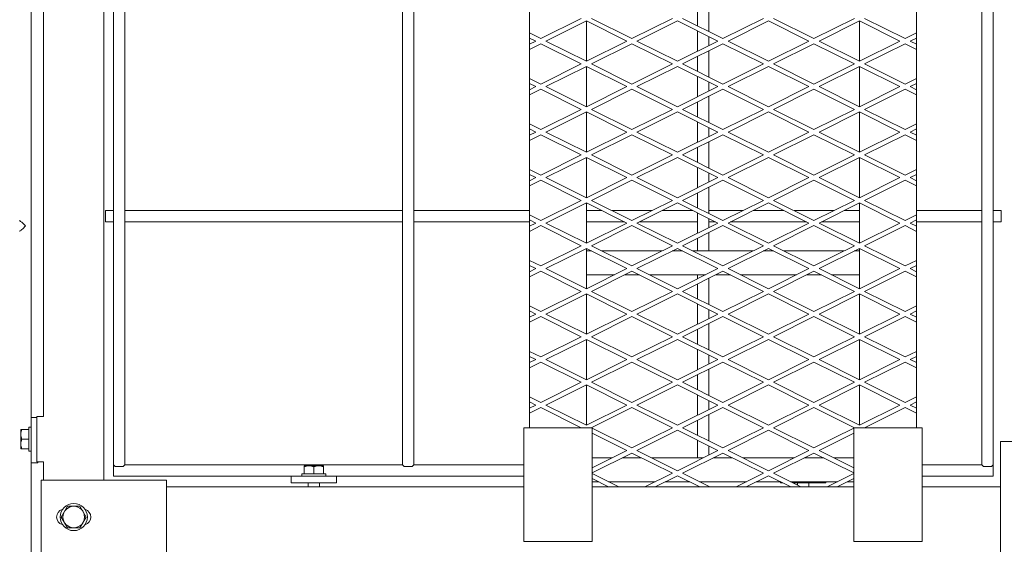
# Model space of a CAD drawing. Units: millimetres. Extents: x 26438 to 100067, y -12772 to 5478.
# Drawn here: x 31391 to 32547, y -7225 to -6609 of the extents above; entities that cross this region are included whole.
import ezdxf

# ---------------------------------------------------------------- set-up
doc = ezdxf.new("R2010")
doc.units = ezdxf.units.MM
doc.header["$LTSCALE"] = 3

msp = doc.modelspace()

# ---------------------------------------------------------------- linework, layer by layer
at = {"color": 0, "lineweight": 0}
for p, q in [((31514.7, -7131.7), (31514.7, -4866.9)), ((31840.8, -7131.7), (31840.8, -4866.9)), ((31854.1, -7131.7), (31854.1, -4866.9)), ((32520.9, -7131.7), (32520.9, -4866.9)), ((31989.8, -4910.3), (31989.8, -7088.3)), ((32444.1, -7088.3), (32444.1, -4910.3)), ((31490, -6042.7), (31490, -7149.8)), ((31404.5, -6454.9), (31404.5, -7076.3)), ((31419.2, -6453.6), (31419.2, -7074.9)), ((31501.4, -6453.6), (31501.4, -7145.1)), ((32534.3, -6453.6), (32534.3, -7145.1)), ((32186.9, -6616), (32186.9, -6598.6)), ((32200.2, -6622.7), (32200.2, -6591.9)), ((32050.6, -6607.3), (32003.1, -6631)), ((32009.1, -6634), (32056.6, -6610.3)), ((32056.6, -6657.7), (32056.6, -6610.3)), ((32104.1, -6634), (32056.6, -6610.3)), ((32062.6, -6607.3), (32110, -6631)), ((32157.5, -6607.3), (32110, -6631)), ((32116, -6634), (32163.5, -6610.3)), ((32211, -6634), (32163.5, -6610.3)), ((32169.5, -6607.3), (32216.9, -6631)), ((32264.4, -6607.3), (32216.9, -6631)), ((32222.9, -6634), (32270.4, -6610.3)), ((32317.8, -6634), (32270.4, -6610.3)), ((32276.4, -6607.3), (32323.8, -6631)), ((32371.3, -6607.3), (32323.8, -6631)), ((32329.8, -6634), (32377.3, -6610.3)), ((32377.3, -6657.7), (32377.3, -6610.3)), ((32424.7, -6634), (32377.3, -6610.3)), ((32383.2, -6607.3), (32430.7, -6631)), ((31989.8, -6624.3), (32003.1, -6631)), ((32186.9, -6646), (32186.9, -6621.9)), ((32444.1, -6624.3), (32430.7, -6631)), ((31997.2, -6634), (31989.8, -6630.3)), ((31997.2, -6634), (31989.8, -6637.7)), ((32009.1, -6634), (32056.6, -6657.7)), ((32104.1, -6634), (32056.6, -6657.7)), ((32116, -6634), (32163.5, -6657.7)), ((32211, -6634), (32163.5, -6657.7)), ((32200.2, -6639.4), (32200.2, -6628.6)), ((32222.9, -6634), (32270.4, -6657.7)), ((32317.8, -6634), (32270.4, -6657.7)), ((32329.8, -6634), (32377.3, -6657.7)), ((32424.7, -6634), (32377.3, -6657.7)), ((32436.7, -6634), (32444.1, -6630.3)), ((32436.7, -6634), (32444.1, -6637.7)), ((31989.8, -6643.7), (32003.1, -6637)), ((32050.6, -6660.7), (32003.1, -6637)), ((32062.6, -6660.7), (32110, -6637)), ((32157.5, -6660.7), (32110, -6637)), ((32169.5, -6660.7), (32216.9, -6637)), ((32200.2, -6676.1), (32200.2, -6645.3)), ((32264.4, -6660.7), (32216.9, -6637)), ((32276.4, -6660.7), (32323.8, -6637)), ((32371.3, -6660.7), (32323.8, -6637)), ((32383.2, -6660.7), (32430.7, -6637)), ((32444.1, -6643.7), (32430.7, -6637)), ((32186.9, -6669.4), (32186.9, -6652)), ((32050.6, -6660.7), (32003.1, -6684.5)), ((32009.1, -6687.4), (32056.6, -6663.7)), ((32056.6, -6711.2), (32056.6, -6663.7)), ((32104.1, -6687.4), (32056.6, -6663.7)), ((32062.6, -6660.7), (32110, -6684.5)), ((32157.5, -6660.7), (32110, -6684.5)), ((32116, -6687.4), (32163.5, -6663.7)), ((32211, -6687.4), (32163.5, -6663.7)), ((32169.5, -6660.7), (32216.9, -6684.5)), ((32264.4, -6660.7), (32216.9, -6684.5)), ((32222.9, -6687.4), (32270.4, -6663.7)), ((32317.8, -6687.4), (32270.4, -6663.7)), ((32276.4, -6660.7), (32323.8, -6684.5)), ((32371.3, -6660.7), (32323.8, -6684.5)), ((32329.8, -6687.4), (32377.3, -6663.7)), ((32424.7, -6687.4), (32377.3, -6663.7)), ((32377.3, -6711.2), (32377.3, -6663.7)), ((32383.2, -6660.7), (32430.7, -6684.5)), ((31989.8, -6677.8), (32003.1, -6684.5)), ((32186.9, -6699.5), (32186.9, -6675.4)), ((32200.2, -6692.8), (32200.2, -6682.1)), ((32444.1, -6677.8), (32430.7, -6684.5)), ((31997.2, -6687.4), (31989.8, -6683.7)), ((31997.2, -6687.4), (31989.8, -6691.1)), ((31989.8, -6697.1), (32003.1, -6690.4)), ((32050.6, -6714.2), (32003.1, -6690.4)), ((32009.1, -6687.4), (32056.6, -6711.2)), ((32104.1, -6687.4), (32056.6, -6711.2)), ((32062.6, -6714.2), (32110, -6690.4)), ((32157.5, -6714.2), (32110, -6690.4)), ((32116, -6687.4), (32163.5, -6711.2)), ((32211, -6687.4), (32163.5, -6711.2)), ((32169.5, -6714.2), (32216.9, -6690.4)), ((32264.4, -6714.2), (32216.9, -6690.4)), ((32222.9, -6687.4), (32270.4, -6711.2)), ((32317.8, -6687.4), (32270.4, -6711.2)), ((32276.4, -6714.2), (32323.8, -6690.4)), ((32371.3, -6714.2), (32323.8, -6690.4)), ((32329.8, -6687.4), (32377.3, -6711.2)), ((32424.7, -6687.4), (32377.3, -6711.2)), ((32383.2, -6714.2), (32430.7, -6690.4)), ((32444.1, -6697.1), (32430.7, -6690.4)), ((32436.7, -6687.4), (32444.1, -6683.7)), ((32436.7, -6687.4), (32444.1, -6691.1)), ((32186.9, -6722.9), (32186.9, -6705.5)), ((32200.2, -6729.6), (32200.2, -6698.8)), ((32050.6, -6714.2), (32003.1, -6737.9)), ((32009.1, -6740.9), (32056.6, -6717.2)), ((32056.6, -6764.6), (32056.6, -6717.2)), ((32104.1, -6740.9), (32056.6, -6717.2)), ((32062.6, -6714.2), (32110, -6737.9)), ((32157.5, -6714.2), (32110, -6737.9)), ((32116, -6740.9), (32163.5, -6717.2)), ((32211, -6740.9), (32163.5, -6717.2)), ((32169.5, -6714.2), (32216.9, -6737.9)), ((32264.4, -6714.2), (32216.9, -6737.9)), ((32222.9, -6740.9), (32270.4, -6717.2)), ((32317.8, -6740.9), (32270.4, -6717.2)), ((32276.4, -6714.2), (32323.8, -6737.9)), ((32371.3, -6714.2), (32323.8, -6737.9)), ((32329.8, -6740.9), (32377.3, -6717.2)), ((32424.7, -6740.9), (32377.3, -6717.2)), ((32377.3, -6764.6), (32377.3, -6717.2)), ((32383.2, -6714.2), (32430.7, -6737.9)), ((31989.8, -6731.2), (32003.1, -6737.9)), ((31997.2, -6740.9), (31989.8, -6737.2)), ((32186.9, -6752.9), (32186.9, -6728.8)), ((32200.2, -6746.3), (32200.2, -6735.5)), ((32444.1, -6731.2), (32430.7, -6737.9)), ((32436.7, -6740.9), (32444.1, -6737.2)), ((31997.2, -6740.9), (31989.8, -6744.6)), ((31989.8, -6750.6), (32003.1, -6743.9)), ((32050.6, -6767.6), (32003.1, -6743.9)), ((32009.1, -6740.9), (32056.6, -6764.6)), ((32104.1, -6740.9), (32056.6, -6764.6)), ((32062.6, -6767.6), (32110, -6743.9)), ((32157.5, -6767.6), (32110, -6743.9)), ((32116, -6740.9), (32163.5, -6764.6)), ((32211, -6740.9), (32163.5, -6764.6)), ((32169.5, -6767.6), (32216.9, -6743.9)), ((32264.4, -6767.6), (32216.9, -6743.9)), ((32222.9, -6740.9), (32270.4, -6764.6)), ((32317.8, -6740.9), (32270.4, -6764.6)), ((32276.4, -6767.6), (32323.8, -6743.9)), ((32371.3, -6767.6), (32323.8, -6743.9)), ((32329.8, -6740.9), (32377.3, -6764.6)), ((32424.7, -6740.9), (32377.3, -6764.6)), ((32383.2, -6767.6), (32430.7, -6743.9)), ((32444.1, -6750.6), (32430.7, -6743.9)), ((32436.7, -6740.9), (32444.1, -6744.6)), ((32186.9, -6776.3), (32186.9, -6758.9)), ((32200.2, -6783), (32200.2, -6752.2)), ((32050.6, -6767.6), (32003.1, -6791.4)), ((32009.1, -6794.3), (32056.6, -6770.6)), ((32104.1, -6794.3), (32056.6, -6770.6)), ((32056.6, -6818.1), (32056.6, -6770.6)), ((32062.6, -6767.6), (32110, -6791.4)), ((32157.5, -6767.6), (32110, -6791.4)), ((32116, -6794.3), (32163.5, -6770.6)), ((32211, -6794.3), (32163.5, -6770.6)), ((32169.5, -6767.6), (32216.9, -6791.4)), ((32264.4, -6767.6), (32216.9, -6791.4)), ((32222.9, -6794.3), (32270.4, -6770.6)), ((32317.8, -6794.3), (32270.4, -6770.6)), ((32276.4, -6767.6), (32323.8, -6791.4)), ((32371.3, -6767.6), (32323.8, -6791.4)), ((32329.8, -6794.3), (32377.3, -6770.6)), ((32424.7, -6794.3), (32377.3, -6770.6)), ((32377.3, -6818.1), (32377.3, -6770.6)), ((32383.2, -6767.6), (32430.7, -6791.4)), ((31989.8, -6784.7), (32003.1, -6791.4)), ((32186.9, -6806.4), (32186.9, -6782.3)), ((32444.1, -6784.7), (32430.7, -6791.4)), ((31997.2, -6794.3), (31989.8, -6790.6)), ((31997.2, -6794.3), (31989.8, -6798)), ((31989.8, -6804), (32003.1, -6797.3)), ((32050.6, -6821.1), (32003.1, -6797.3)), ((32009.1, -6794.3), (32056.6, -6818.1)), ((32104.1, -6794.3), (32056.6, -6818.1)), ((32062.6, -6821.1), (32110, -6797.3)), ((32157.5, -6821.1), (32110, -6797.3)), ((32116, -6794.3), (32163.5, -6818.1)), ((32211, -6794.3), (32163.5, -6818.1)), ((32169.5, -6821.1), (32216.9, -6797.3)), ((32200.2, -6799.7), (32200.2, -6789)), ((32264.4, -6821.1), (32216.9, -6797.3)), ((32222.9, -6794.3), (32270.4, -6818.1)), ((32317.8, -6794.3), (32270.4, -6818.1)), ((32276.4, -6821.1), (32323.8, -6797.3)), ((32371.3, -6821.1), (32323.8, -6797.3)), ((32329.8, -6794.3), (32377.3, -6818.1)), ((32424.7, -6794.3), (32377.3, -6818.1)), ((32383.2, -6821.1), (32430.7, -6797.3)), ((32444.1, -6804), (32430.7, -6797.3)), ((32436.7, -6794.3), (32444.1, -6790.6)), ((32436.7, -6794.3), (32444.1, -6798)), ((32200.2, -6836.4), (32200.2, -6805.7)), ((32050.6, -6821.1), (32003.1, -6844.8)), ((32062.6, -6821.1), (32110, -6844.8)), ((32157.5, -6821.1), (32110, -6844.8)), ((32169.5, -6821.1), (32216.9, -6844.8)), ((32186.9, -6829.8), (32186.9, -6812.4)), ((32264.4, -6821.1), (32216.9, -6844.8)), ((32276.4, -6821.1), (32323.8, -6844.8)), ((32371.3, -6821.1), (32323.8, -6844.8)), ((32383.2, -6821.1), (32430.7, -6844.8)), ((32009.1, -6847.8), (32056.6, -6824.1)), ((32104.1, -6847.8), (32056.6, -6824.1)), ((32056.6, -6871.5), (32056.6, -6824.1)), ((32116, -6847.8), (32163.5, -6824.1)), ((32211, -6847.8), (32163.5, -6824.1)), ((32222.9, -6847.8), (32270.4, -6824.1)), ((32317.8, -6847.8), (32270.4, -6824.1)), ((32329.8, -6847.8), (32377.3, -6824.1)), ((32424.7, -6847.8), (32377.3, -6824.1)), ((32377.3, -6871.5), (32377.3, -6824.1)), ((31492, -6833.1), (31492, -6846.5)), ((31501.4, -6833.1), (31492, -6833.1)), ((31840.8, -6833.1), (31514.7, -6833.1)), ((31989.8, -6833.1), (31854.1, -6833.1)), ((31989.8, -6838.1), (32003.1, -6844.8)), ((31997.2, -6847.8), (31989.8, -6844.1)), ((32074.7, -6833.1), (32056.6, -6833.1)), ((32133.5, -6833.1), (32086.6, -6833.1)), ((32181.6, -6833.1), (32145.4, -6833.1)), ((32186.9, -6859.8), (32186.9, -6835.7)), ((32240.3, -6833.1), (32200.2, -6833.1)), ((32200.2, -6853.2), (32200.2, -6842.4)), ((32288.5, -6833.1), (32252.3, -6833.1)), ((32347.2, -6833.1), (32300.4, -6833.1)), ((32377.3, -6833.1), (32359.2, -6833.1)), ((32444.1, -6838.1), (32430.7, -6844.8)), ((32436.7, -6847.8), (32444.1, -6844.1)), ((32520.9, -6833.1), (32444.1, -6833.1)), ((32543.6, -6833.1), (32534.3, -6833.1)), ((32543.6, -6833.1), (32543.6, -6846.5)), ((31501.4, -6846.5), (31492, -6846.5)), ((31840.8, -6846.5), (31514.7, -6846.5)), ((31989.8, -6846.5), (31854.1, -6846.5)), ((31997.2, -6847.8), (31989.8, -6851.5)), ((31989.8, -6857.5), (32003.1, -6850.8)), ((32050.6, -6874.5), (32003.1, -6850.8)), ((32009.1, -6847.8), (32056.6, -6871.5)), ((32101.4, -6846.5), (32056.6, -6846.5)), ((32104.1, -6847.8), (32056.6, -6871.5)), ((32062.6, -6874.5), (32110, -6850.8)), ((32157.5, -6874.5), (32110, -6850.8)), ((32116, -6847.8), (32163.5, -6871.5)), ((32186.9, -6846.5), (32118.7, -6846.5)), ((32211, -6847.8), (32163.5, -6871.5)), ((32169.5, -6874.5), (32216.9, -6850.8)), ((32208.3, -6846.5), (32200.2, -6846.5)), ((32264.4, -6874.5), (32216.9, -6850.8)), ((32222.9, -6847.8), (32270.4, -6871.5)), ((32315.2, -6846.5), (32225.6, -6846.5)), ((32317.8, -6847.8), (32270.4, -6871.5)), ((32276.4, -6874.5), (32323.8, -6850.8)), ((32371.3, -6874.5), (32323.8, -6850.8)), ((32329.8, -6847.8), (32377.3, -6871.5)), ((32377.3, -6846.5), (32332.5, -6846.5)), ((32424.7, -6847.8), (32377.3, -6871.5)), ((32383.2, -6874.5), (32430.7, -6850.8)), ((32444.1, -6857.5), (32430.7, -6850.8)), ((32436.7, -6847.8), (32444.1, -6851.5)), ((32520.9, -6846.5), (32444.1, -6846.5)), ((32543.6, -6846.5), (32534.3, -6846.5)), ((32186.9, -6880.5), (32186.9, -6865.8)), ((32200.2, -6880.5), (32200.2, -6859.1)), ((32050.6, -6874.5), (32003.1, -6898.2)), ((32009.1, -6901.2), (32056.6, -6877.5)), ((32104.1, -6901.2), (32056.6, -6877.5)), ((32056.6, -6925), (32056.6, -6877.5)), ((32062.6, -6874.5), (32110, -6898.2)), ((32157.5, -6874.5), (32110, -6898.2)), ((32116, -6901.2), (32163.5, -6877.5)), ((32211, -6901.2), (32163.5, -6877.5)), ((32169.5, -6874.5), (32216.9, -6898.2)), ((32264.4, -6874.5), (32216.9, -6898.2)), ((32222.9, -6901.2), (32270.4, -6877.5)), ((32317.8, -6901.2), (32270.4, -6877.5)), ((32276.4, -6874.5), (32323.8, -6898.2)), ((32371.3, -6874.5), (32323.8, -6898.2)), ((32329.8, -6901.2), (32377.3, -6877.5)), ((32424.7, -6901.2), (32377.3, -6877.5)), ((32377.3, -6925), (32377.3, -6877.5)), ((32383.2, -6874.5), (32430.7, -6898.2)), ((32056.6, -6880.5), (32062.6, -6880.5)), ((32074.6, -6880.5), (32145.5, -6880.5)), ((32157.4, -6880.5), (32169.5, -6880.5)), ((32181.5, -6880.5), (32252.4, -6880.5)), ((32264.3, -6880.5), (32276.4, -6880.5)), ((32288.4, -6880.5), (32359.3, -6880.5)), ((32371.2, -6880.5), (32377.3, -6880.5)), ((31989.8, -6891.6), (32003.1, -6898.2)), ((31997.2, -6901.2), (31989.8, -6897.5)), ((31997.2, -6901.2), (31989.8, -6904.9)), ((32009.1, -6901.2), (32056.6, -6925)), ((32104.1, -6901.2), (32056.6, -6925)), ((32116, -6901.2), (32163.5, -6925)), ((32211, -6901.2), (32163.5, -6925)), ((32222.9, -6901.2), (32270.4, -6925)), ((32317.8, -6901.2), (32270.4, -6925)), ((32329.8, -6901.2), (32377.3, -6925)), ((32424.7, -6901.2), (32377.3, -6925)), ((32444.1, -6891.6), (32430.7, -6898.2)), ((32436.7, -6901.2), (32444.1, -6897.5)), ((32436.7, -6901.2), (32444.1, -6904.9)), ((31989.8, -6910.9), (32003.1, -6904.2)), ((32050.6, -6928), (32003.1, -6904.2)), ((32056.6, -6908.6), (32089.4, -6908.6)), ((32062.6, -6928), (32110, -6904.2)), ((32101.3, -6908.6), (32118.8, -6908.6)), ((32157.5, -6928), (32110, -6904.2)), ((32130.7, -6908.6), (32196.3, -6908.6)), ((32169.5, -6928), (32216.9, -6904.2)), ((32186.9, -6913.3), (32186.9, -6908.6)), ((32200.2, -6943.3), (32200.2, -6912.6)), ((32208.2, -6908.6), (32225.7, -6908.6)), ((32264.4, -6928), (32216.9, -6904.2)), ((32237.6, -6908.6), (32303.2, -6908.6)), ((32276.4, -6928), (32323.8, -6904.2)), ((32315.1, -6908.6), (32332.5, -6908.6)), ((32371.3, -6928), (32323.8, -6904.2)), ((32344.5, -6908.6), (32377.3, -6908.6)), ((32383.2, -6928), (32430.7, -6904.2)), ((32444.1, -6910.9), (32430.7, -6904.2)), ((32186.9, -6936.7), (32186.9, -6919.3)), ((32050.6, -6928), (32003.1, -6951.7)), ((32009.1, -6954.7), (32056.6, -6930.9)), ((32104.1, -6954.7), (32056.6, -6930.9)), ((32056.6, -6978.4), (32056.6, -6930.9)), ((32062.6, -6928), (32110, -6951.7)), ((32157.5, -6928), (32110, -6951.7)), ((32116, -6954.7), (32163.5, -6930.9)), ((32211, -6954.7), (32163.5, -6930.9)), ((32169.5, -6928), (32216.9, -6951.7)), ((32264.4, -6928), (32216.9, -6951.7)), ((32222.9, -6954.7), (32270.4, -6930.9)), ((32317.8, -6954.7), (32270.4, -6930.9)), ((32276.4, -6928), (32323.8, -6951.7)), ((32371.3, -6928), (32323.8, -6951.7)), ((32329.8, -6954.7), (32377.3, -6930.9)), ((32424.7, -6954.7), (32377.3, -6930.9)), ((32377.3, -6978.4), (32377.3, -6930.9)), ((32383.2, -6928), (32430.7, -6951.7)), ((31989.8, -6945), (32003.1, -6951.7)), ((32186.9, -6966.7), (32186.9, -6942.6)), ((32444.1, -6945), (32430.7, -6951.7)), ((31997.2, -6954.7), (31989.8, -6951)), ((31997.2, -6954.7), (31989.8, -6958.4)), ((31989.8, -6964.4), (32003.1, -6957.7)), ((32050.6, -6981.4), (32003.1, -6957.7)), ((32009.1, -6954.7), (32056.6, -6978.4)), ((32104.1, -6954.7), (32056.6, -6978.4)), ((32062.6, -6981.4), (32110, -6957.7)), ((32157.5, -6981.4), (32110, -6957.7)), ((32116, -6954.7), (32163.5, -6978.4)), ((32211, -6954.7), (32163.5, -6978.4)), ((32169.5, -6981.4), (32216.9, -6957.7)), ((32200.2, -6960), (32200.2, -6949.3)), ((32264.4, -6981.4), (32216.9, -6957.7)), ((32222.9, -6954.7), (32270.4, -6978.4)), ((32317.8, -6954.7), (32270.4, -6978.4)), ((32276.4, -6981.4), (32323.8, -6957.7)), ((32371.3, -6981.4), (32323.8, -6957.7)), ((32329.8, -6954.7), (32377.3, -6978.4)), ((32424.7, -6954.7), (32377.3, -6978.4)), ((32383.2, -6981.4), (32430.7, -6957.7)), ((32444.1, -6964.4), (32430.7, -6957.7)), ((32436.7, -6954.7), (32444.1, -6951)), ((32436.7, -6954.7), (32444.1, -6958.4)), ((32200.2, -6996.8), (32200.2, -6966)), ((32050.6, -6981.4), (32003.1, -7005.1)), ((32062.6, -6981.4), (32110, -7005.1)), ((32157.5, -6981.4), (32110, -7005.1)), ((32169.5, -6981.4), (32216.9, -7005.1)), ((32186.9, -6990.1), (32186.9, -6972.7)), ((32264.4, -6981.4), (32216.9, -7005.1)), ((32276.4, -6981.4), (32323.8, -7005.1)), ((32371.3, -6981.4), (32323.8, -7005.1)), ((32383.2, -6981.4), (32430.7, -7005.1)), ((32009.1, -7008.1), (32056.6, -6984.4)), ((32104.1, -7008.1), (32056.6, -6984.4)), ((32056.6, -7031.9), (32056.6, -6984.4)), ((32116, -7008.1), (32163.5, -6984.4)), ((32211, -7008.1), (32163.5, -6984.4)), ((32222.9, -7008.1), (32270.4, -6984.4)), ((32317.8, -7008.1), (32270.4, -6984.4)), ((32329.8, -7008.1), (32377.3, -6984.4)), ((32424.7, -7008.1), (32377.3, -6984.4)), ((32377.3, -7031.9), (32377.3, -6984.4)), ((31989.8, -6998.5), (32003.1, -7005.1)), ((31997.2, -7008.1), (31989.8, -7004.4)), ((32186.9, -7020.2), (32186.9, -6996.1)), ((32200.2, -7013.5), (32200.2, -7002.8)), ((32444.1, -6998.5), (32430.7, -7005.1)), ((32436.7, -7008.1), (32444.1, -7004.4)), ((31997.2, -7008.1), (31989.8, -7011.8)), ((31989.8, -7017.8), (32003.1, -7011.1)), ((32050.6, -7034.9), (32003.1, -7011.1)), ((32009.1, -7008.1), (32056.6, -7031.9)), ((32104.1, -7008.1), (32056.6, -7031.9)), ((32062.6, -7034.9), (32110, -7011.1)), ((32157.5, -7034.9), (32110, -7011.1)), ((32116, -7008.1), (32163.5, -7031.9)), ((32211, -7008.1), (32163.5, -7031.9)), ((32169.5, -7034.9), (32216.9, -7011.1)), ((32264.4, -7034.9), (32216.9, -7011.1)), ((32222.9, -7008.1), (32270.4, -7031.9)), ((32317.8, -7008.1), (32270.4, -7031.9)), ((32276.4, -7034.9), (32323.8, -7011.1)), ((32371.3, -7034.9), (32323.8, -7011.1)), ((32329.8, -7008.1), (32377.3, -7031.9)), ((32424.7, -7008.1), (32377.3, -7031.9)), ((32383.2, -7034.9), (32430.7, -7011.1)), ((32444.1, -7017.8), (32430.7, -7011.1)), ((32436.7, -7008.1), (32444.1, -7011.8)), ((32186.9, -7043.6), (32186.9, -7026.2)), ((32200.2, -7050.2), (32200.2, -7019.5)), ((32050.6, -7034.9), (32003.1, -7058.6)), ((32009.1, -7061.6), (32056.6, -7037.8)), ((32104.1, -7061.6), (32056.6, -7037.8)), ((32056.6, -7085.3), (32056.6, -7037.8)), ((32062.6, -7034.9), (32110, -7058.6)), ((32157.5, -7034.9), (32110, -7058.6)), ((32116, -7061.6), (32163.5, -7037.8)), ((32211, -7061.6), (32163.5, -7037.8)), ((32169.5, -7034.9), (32216.9, -7058.6)), ((32264.4, -7034.9), (32216.9, -7058.6)), ((32222.9, -7061.6), (32270.4, -7037.8)), ((32317.8, -7061.6), (32270.4, -7037.8)), ((32276.4, -7034.9), (32323.8, -7058.6)), ((32371.3, -7034.9), (32323.8, -7058.6)), ((32329.8, -7061.6), (32377.3, -7037.8)), ((32424.7, -7061.6), (32377.3, -7037.8)), ((32377.3, -7085.3), (32377.3, -7037.8)), ((32383.2, -7034.9), (32430.7, -7058.6)), ((31989.8, -7051.9), (32003.1, -7058.6)), ((32186.9, -7073.6), (32186.9, -7049.5)), ((32444.1, -7051.9), (32430.7, -7058.6)), ((31997.2, -7061.6), (31989.8, -7057.9)), ((31997.2, -7061.6), (31989.8, -7065.3)), ((32009.1, -7061.6), (32056.6, -7085.3)), ((32104.1, -7061.6), (32056.6, -7085.3)), ((32116, -7061.6), (32163.5, -7085.3)), ((32211, -7061.6), (32163.5, -7085.3)), ((32200.2, -7066.9), (32200.2, -7056.2)), ((32222.9, -7061.6), (32270.4, -7085.3)), ((32317.8, -7061.6), (32270.4, -7085.3)), ((32329.8, -7061.6), (32377.3, -7085.3)), ((32424.7, -7061.6), (32377.3, -7085.3)), ((32436.7, -7061.6), (32444.1, -7057.9)), ((32436.7, -7061.6), (32444.1, -7065.3)), ((31411.2, -7128.4), (31411.2, -7074.9)), ((31419.2, -7074.9), (31411.2, -7074.9)), ((31989.8, -7071.3), (32003.1, -7064.6)), ((32050.6, -7088.3), (32003.1, -7064.6)), ((32063.1, -7088), (32110, -7064.6)), ((32157.5, -7088.3), (32110, -7064.6)), ((32169.5, -7088.3), (32216.9, -7064.6)), ((32200.2, -7103.7), (32200.2, -7072.9)), ((32264.4, -7088.3), (32216.9, -7064.6)), ((32276.4, -7088.3), (32323.8, -7064.6)), ((32370.7, -7088), (32323.8, -7064.6)), ((32383.2, -7088.3), (32430.7, -7064.6)), ((32444.1, -7071.3), (32430.7, -7064.6)), ((31404.5, -7129.7), (31404.5, -7076.3)), ((31404.5, -7076.3), (31411.2, -7076.3)), ((32186.9, -7097), (32186.9, -7079.6)), ((31392.5, -7090.3), (31392.5, -7113)), ((31392.5, -7090.3), (31401.8, -7090.3)), ((31401.8, -7115.7), (31401.8, -7087.6)), ((31401.8, -7087.6), (31404.5, -7087.6)), ((31983.1, -7221.9), (31983.1, -7088.3)), ((31983.1, -7088.3), (32063.3, -7088.3)), ((32063.3, -7088.3), (32063.3, -7221.9)), ((32063.3, -7088.7), (32110, -7112)), ((32104.1, -7115), (32063.3, -7094.6)), ((32157.5, -7088.3), (32110, -7112)), ((32116, -7115), (32163.5, -7091.3)), ((32211, -7115), (32163.5, -7091.3)), ((32169.5, -7088.3), (32216.9, -7112)), ((32264.4, -7088.3), (32216.9, -7112)), ((32222.9, -7115), (32270.4, -7091.3)), ((32317.8, -7115), (32270.4, -7091.3)), ((32276.4, -7088.3), (32323.8, -7112)), ((32370.6, -7088.7), (32323.8, -7112)), ((32329.8, -7115), (32370.6, -7094.6)), ((32370.6, -7221.9), (32370.6, -7088.3)), ((32370.6, -7088.3), (32450.8, -7088.3)), ((32450.8, -7088.3), (32450.8, -7221.9)), ((31393.5, -7101.7), (31401.8, -7101.7)), ((32186.9, -7123.7), (32186.9, -7103)), ((32200.2, -7120.4), (32200.2, -7109.7)), ((32543, -7238), (32543, -7104.3)), ((32543, -7104.3), (32629.8, -7104.3)), ((31392.5, -7113), (31401.8, -7113)), ((31401.8, -7115.7), (31404.5, -7115.7)), ((32104.1, -7115), (32063.3, -7135.4)), ((32063.3, -7141.4), (32110, -7118)), ((32157.5, -7141.8), (32110, -7118)), ((32116, -7115), (32163.5, -7138.8)), ((32211, -7115), (32163.5, -7138.8)), ((32169.5, -7141.8), (32216.9, -7118)), ((32264.4, -7141.8), (32216.9, -7118)), ((32222.9, -7115), (32270.4, -7138.8)), ((32317.8, -7115), (32270.4, -7138.8)), ((32276.4, -7141.8), (32323.8, -7118)), ((32370.6, -7141.4), (32323.8, -7118)), ((32329.8, -7115), (32370.6, -7135.4)), ((31404.5, -7129.7), (31404.5, -7485.8)), ((31404.5, -7129.7), (31412.5, -7129.7)), ((31419.2, -7128.4), (31411.2, -7128.4)), ((31412.5, -7129.7), (31412.5, -7128.4)), ((31419.2, -7128.4), (31419.2, -7149.8)), ((31503.4, -7133.7), (31501.4, -7131.7)), ((31514.7, -7131.7), (31512.7, -7133.7)), ((31840.8, -7131.7), (31514.7, -7131.7)), ((31725.2, -7133.1), (31725.2, -7142.4)), ((31747.9, -7133.1), (31725.2, -7133.1)), ((31747.9, -7133.1), (31747.9, -7142.4)), ((31842.8, -7133.7), (31840.8, -7131.7)), ((31854.1, -7131.7), (31852.1, -7133.7)), ((31983.1, -7131.7), (31854.1, -7131.7)), ((32063.3, -7123.7), (32086.7, -7123.7)), ((32098.6, -7123.7), (32121.4, -7123.7)), ((32133.4, -7123.7), (32193.6, -7123.7)), ((32205.5, -7123.7), (32228.3, -7123.7)), ((32240.3, -7123.7), (32300.5, -7123.7)), ((32312.4, -7123.7), (32335.2, -7123.7)), ((32347.2, -7123.7), (32370.6, -7123.7)), ((32520.9, -7131.7), (32450.8, -7131.7)), ((32522.9, -7133.7), (32520.9, -7131.7)), ((32534.3, -7131.7), (32532.3, -7133.7)), ((31512.7, -7133.7), (31503.4, -7133.7)), ((31722.5, -7142.4), (31722.5, -7145.1)), ((31722.5, -7142.4), (31750.6, -7142.4)), ((31736.6, -7134.1), (31736.6, -7142.4)), ((31750.6, -7142.4), (31750.6, -7145.1)), ((31852.1, -7133.7), (31842.8, -7133.7)), ((32063.3, -7142.1), (32094.6, -7157.8)), ((32157.5, -7141.8), (32125.4, -7157.8)), ((32137.4, -7157.8), (32163.5, -7144.7)), ((32189.6, -7157.8), (32163.5, -7144.7)), ((32169.5, -7141.8), (32201.5, -7157.8)), ((32264.4, -7141.8), (32232.3, -7157.8)), ((32244.3, -7157.8), (32270.4, -7144.7)), ((32296.5, -7157.8), (32270.4, -7144.7)), ((32276.4, -7141.8), (32308.4, -7157.8)), ((32370.6, -7142.1), (32339.2, -7157.8)), ((32532.3, -7133.7), (32522.9, -7133.7)), ((31416.5, -7236.6), (31416.5, -7149.8)), ((31416.5, -7149.8), (31563.5, -7149.8)), ((31709.8, -7145.1), (31501.4, -7145.1)), ((31563.5, -7149.8), (31563.5, -7236.6)), ((31709.8, -7145.1), (31709.8, -7153.1)), ((31709.8, -7145.1), (31763.3, -7145.1)), ((31709.8, -7153.1), (31763.3, -7153.1)), ((31729.9, -7153.1), (31729.9, -7157.8)), ((31743.2, -7153.1), (31743.2, -7157.8)), ((31763.3, -7145.1), (31763.3, -7153.1)), ((31983.1, -7145.1), (31763.3, -7145.1)), ((32082.7, -7157.8), (32063.3, -7148.1)), ((32063.3, -7151.8), (32070.7, -7151.8)), ((32082.6, -7151.8), (32137.5, -7151.8)), ((32149.4, -7151.8), (32177.5, -7151.8)), ((32189.5, -7151.8), (32244.4, -7151.8)), ((32256.3, -7151.8), (32284.4, -7151.8)), ((32284.4, -7151.8), (32284.4, -7153.1)), ((32287.1, -7153.1), (32284.4, -7153.1)), ((32296.4, -7151.8), (32351.3, -7151.8)), ((32337.9, -7153.1), (32299.1, -7153.1)), ((32304.5, -7153.1), (32304.5, -7155.8)), ((32317.8, -7153.1), (32317.8, -7157.8)), ((32337.9, -7151.8), (32337.9, -7153.1)), ((32351.2, -7157.8), (32370.6, -7148.1)), ((32363.2, -7151.8), (32370.6, -7151.8)), ((32534.3, -7145.1), (32450.8, -7145.1)), ((31563.5, -7157.8), (31983.1, -7157.8)), ((32063.3, -7157.8), (32082.7, -7157.8)), ((32082.7, -7157.8), (32094.6, -7157.8)), ((32094.6, -7157.8), (32125.4, -7157.8)), ((32125.4, -7157.8), (32137.4, -7157.8)), ((32137.4, -7157.8), (32189.6, -7157.8)), ((32189.6, -7157.8), (32201.5, -7157.8)), ((32201.5, -7157.8), (32232.3, -7157.8)), ((32232.3, -7157.8), (32244.3, -7157.8)), ((32244.3, -7157.8), (32296.5, -7157.8)), ((32296.5, -7157.8), (32308.4, -7157.8)), ((32308.4, -7157.8), (32339.2, -7157.8)), ((32339.2, -7157.8), (32351.2, -7157.8)), ((32351.2, -7157.8), (32370.6, -7157.8)), ((32450.8, -7157.8), (32543, -7157.8)), ((31440, -7193.2), (31447.3, -7180.5)), ((31447.3, -7180.5), (31461.9, -7180.5)), ((31461.9, -7180.5), (31469.3, -7193.2)), ((31447.3, -7205.9), (31440, -7193.2)), ((31469.3, -7193.2), (31461.9, -7205.9)), ((31461.9, -7205.9), (31447.3, -7205.9)), ((32063.3, -7221.9), (31983.1, -7221.9)), ((32450.8, -7221.9), (32370.6, -7221.9))]:
    msp.add_line(p, q, dxfattribs=at)
for radius in [16, 12.7]:
    msp.add_circle((31454.6, -7193.2), radius, dxfattribs=at)
for centre, radius, start, end in [((33092.1, -5999.3), 2391.8, 204.1967, 247.5), ((33092.1, -5999.3), 2381.1, 204.2095, 247.5), ((33092.1, -5999.3), 2378.5, 204.2095, 247.5), ((31443.9, -7193.2), 9.35, 108.7197, 251.2803), ((31465.3, -7193.2), 9.35, 288.7197, 71.2803)]:
    msp.add_arc(centre, radius, start, end, dxfattribs=at)
for points, knots in [([(31391.2, -6844.4), (31391.2, -6845.6), (31394.9, -6847.2), (31396.4, -6849.7), (31397.8, -6851.1)], [0, 0, 0, 0, 0.365131, 1, 1, 1, 1]), ([(31397.8, -6851.1), (31396.4, -6852.6), (31394.9, -6855.1), (31391.2, -6856.7), (31391.2, -6857.8)], [0, 0, 0, 0, 0.63487, 1, 1, 1, 1]), ([(31393.5, -7090.3), (31393.2, -7091.2), (31392.7, -7093.1), (31392.5, -7095), (31392.5, -7096)], [0, 0, 0, 0, 0.501885, 1, 1, 1, 1]), ([(31392.5, -7096), (31392.5, -7097), (31392.7, -7098.9), (31393.2, -7100.7), (31393.5, -7101.7)], [0, 0, 0, 0, 0.498115, 1, 1, 1, 1]), ([(31393.5, -7101.7), (31393.2, -7102.6), (31392.7, -7104.5), (31392.5, -7106.4), (31392.5, -7107.3)], [0, 0, 0, 0, 0.501885, 1, 1, 1, 1]), ([(31392.5, -7107.3), (31392.5, -7108.3), (31392.7, -7110.2), (31393.2, -7112.1), (31393.5, -7113)], [0, 0, 0, 0, 0.498115, 1, 1, 1, 1]), ([(31730.9, -7133.1), (31729.9, -7133.1), (31728, -7133.3), (31726.1, -7133.8), (31725.2, -7134.1)], [0, 0, 0, 0, 0.498115, 1, 1, 1, 1]), ([(31736.6, -7134.1), (31735.6, -7133.8), (31733.8, -7133.3), (31731.8, -7133.1), (31730.9, -7133.1)], [0, 0, 0, 0, 0.501885, 1, 1, 1, 1]), ([(31742.2, -7133.1), (31741.3, -7133.1), (31739.3, -7133.3), (31737.5, -7133.8), (31736.6, -7134.1)], [0, 0, 0, 0, 0.498115, 1, 1, 1, 1]), ([(31747.9, -7134.1), (31747, -7133.8), (31745.1, -7133.3), (31743.2, -7133.1), (31742.2, -7133.1)], [0, 0, 0, 0, 0.501885, 1, 1, 1, 1])]:
    msp.add_open_spline(points, degree=3, knots=knots, dxfattribs=at)

doc.saveas('drawing.dxf')
